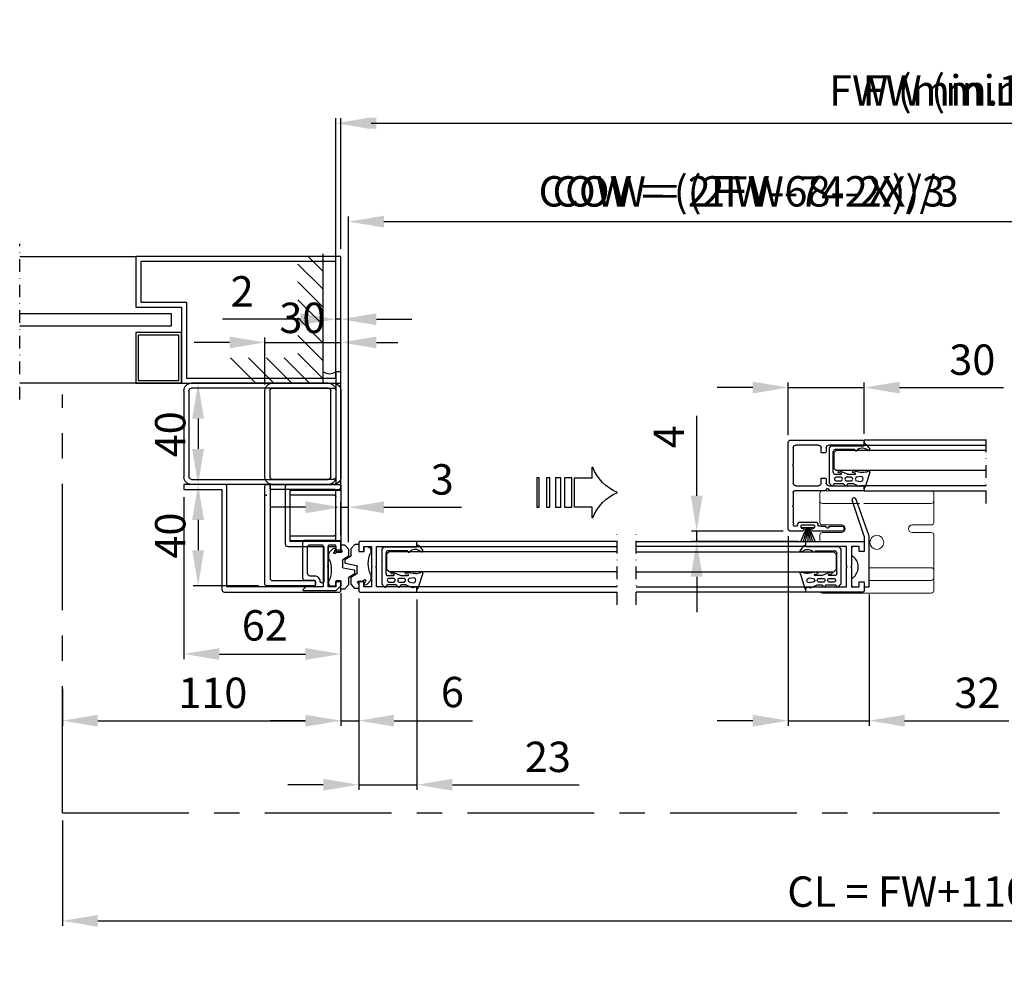
# Model space of a CAD drawing. Extents: x -966 to 5978, y -2422 to 950.
# Drawn here: x 959 to 1348, y -1960 to -1588 of the extents above; entities that cross this region are included whole.
import ezdxf

# ---------------------------------------------------------------- set-up
doc = ezdxf.new("R2010")
doc.units = 0
doc.header["$LTSCALE"] = 20
doc.header["$MEASUREMENT"] = 0
doc.linetypes.add('CENTER', pattern=[2, 1.25, -0.25, 0.25, -0.25])
doc.linetypes.add('DASHDOT2', pattern=[0.5, 0.25, -0.125, 0, -0.125])
doc.layers.get('0').update_dxf_attribs({"linetype": 'CONTINUOUS'})
for name, color, linetype in [('Alt. F (concrete_brick)', 7, 'CONTINUOUS'), ('Alt. U (aluminium_steel)', 7, 'CONTINUOUS'), ('Measurement', 126, 'CONTINUOUS'), ('PSL150 T', 7, 'CONTINUOUS'), ('SL500T', 7, 'CONTINUOUS'), ('Standard floor guide', 1, 'CONTINUOUS'), ('TightSeal', 1, 'CONTINUOUS')]:
    doc.layers.add(name, color=color, linetype=linetype)
doc.styles.add('MEASURE', font='isocp.shx')
doc.styles.get("Standard").update_dxf_attribs({"font": 'iso.shx'})
doc.dimstyles.new('ACDIM', dxfattribs={"dimscale": 0, "dimtxt": 2, "dimasz": 2, "dimexe": 2, "dimexo": 2, "dimgap": 1, "dimtad": 1, "dimdec": 0, "dimdsep": 46, "dimtxsty": 'MEASURE', "dimcen": 6, "dimdle": 6, "dimclrd": 7, "dimclre": 7, "dimclrt": 7, "dimadec": 0, "dimazin": 0, "dimtfac": 1, "dimtdec": 0, "dimtmove": 0, "dimatfit": 3, "dimfxl": 0, "dimtvp": 1, "dimtolj": 1, "dimtzin": 0, "dimarcsym": 0})

# ---------------------------------------------------------------- blocks, each defined once
blk = doc.blocks.new('*D338')
at = {"layer": 'Alt. F (concrete_brick)', "color": 126, "lineweight": -2}
for p, q in [((1089.04, -1791.39), (1089.04, -1665.86)), ((1103.04, -1667.86), (1394.34, -1667.86)), ((1408.34, -1712.13), (1408.34, -1665.86))]:
    blk.add_line(p, q, dxfattribs=at)
at = {"layer": 'Alt. F (concrete_brick)', "color": 126, "lineweight": 18}
for points in [[(1103.04, -1665.53), (1103.04, -1670.2), (1089.04, -1667.86)], [(1394.34, -1665.53), (1394.34, -1670.2), (1408.34, -1667.86)]]:
    blk.add_solid(points, dxfattribs=at)
at = {"layer": 'Alt. F (concrete_brick)', "color": 126, "insert": (1249.77, -1655.92), "char_height": 12, "attachment_point": 5}
blk.add_mtext('\\A1;COW = (2FW-74-2X)/3', dxfattribs=at)
blk = doc.blocks.new('*D339')
at = {"layer": 'Alt. U (aluminium_steel)', "color": 126, "lineweight": -2}
for p, q in [((1089.04, -1791.39), (1089.04, -1665.86)), ((1103.04, -1667.86), (1394.34, -1667.86)), ((1408.34, -1679.13), (1408.34, -1665.86))]:
    blk.add_line(p, q, dxfattribs=at)
at = {"layer": 'Alt. U (aluminium_steel)', "color": 126, "lineweight": 18}
for points in [[(1103.04, -1665.53), (1103.04, -1670.2), (1089.04, -1667.86)], [(1394.34, -1665.53), (1394.34, -1670.2), (1408.34, -1667.86)]]:
    blk.add_solid(points, dxfattribs=at)
at = {"layer": 'Alt. U (aluminium_steel)', "color": 126, "insert": (1244.29, -1655.89), "char_height": 12, "attachment_point": 5}
blk.add_mtext('\\A1;COW = (2FW-68-2X)/3', dxfattribs=at)
blk = doc.blocks.new('*D340')
at = {"layer": 'Measurement', "lineweight": -2}
for p, q in [((976.04, -1904.34), (976.04, -1946)), ((1649.44, -1904.34), (1649.44, -1946)), ((990.04, -1944), (1635.44, -1944))]:
    blk.add_line(p, q, dxfattribs=at)
at = {"layer": 'Measurement', "lineweight": 18}
for points in [[(990.04, -1941.67), (990.04, -1946.34), (976.04, -1944)], [(1635.44, -1941.67), (1635.44, -1946.34), (1649.44, -1944)]]:
    blk.add_solid(points, dxfattribs=at)
at = {"layer": 'Measurement', "insert": (1310.05, -1932.45), "char_height": 12, "attachment_point": 5}
blk.add_mtext('\\A1;CL = FW+110', dxfattribs=at)
blk = doc.blocks.new('*D341')
at = {"layer": 'Alt. F (concrete_brick)', "color": 126, "lineweight": -2}
for p, q in [((1084.04, -1721.13), (1084.04, -1626.99)), ((1098.04, -1628.99), (1635.44, -1628.99)), ((1649.44, -1709.23), (1649.44, -1626.99))]:
    blk.add_line(p, q, dxfattribs=at)
at = {"layer": 'Alt. F (concrete_brick)', "color": 126, "lineweight": 18}
for points in [[(1098.04, -1626.66), (1098.04, -1631.33), (1084.04, -1628.99)], [(1635.44, -1626.66), (1635.44, -1631.33), (1649.44, -1628.99)]]:
    blk.add_solid(points, dxfattribs=at)
at = {"layer": 'Alt. F (concrete_brick)', "color": 126, "insert": (1373.97, -1616.02), "char_height": 12, "attachment_point": 5}
blk.add_mtext('\\A1;FW (min.1600, max.4800)', dxfattribs=at)
blk = doc.blocks.new('*D342')
at = {"layer": 'Alt. U (aluminium_steel)', "color": 126, "lineweight": -2}
for p, q in [((1086.04, -1678.63), (1086.04, -1626.99)), ((1100.04, -1628.99), (1635.44, -1628.99)), ((1649.44, -1706.13), (1649.44, -1626.99))]:
    blk.add_line(p, q, dxfattribs=at)
at = {"layer": 'Alt. U (aluminium_steel)', "color": 126, "lineweight": 18}
for points in [[(1100.04, -1626.66), (1100.04, -1631.33), (1086.04, -1628.99)], [(1635.44, -1626.66), (1635.44, -1631.33), (1649.44, -1628.99)]]:
    blk.add_solid(points, dxfattribs=at)
at = {"layer": 'Alt. U (aluminium_steel)', "color": 126, "insert": (1387.17, -1616.02), "char_height": 12, "attachment_point": 5}
blk.add_mtext('\\A1;FW (min.1600, max.4800)', dxfattribs=at)
blk = doc.blocks.new('*D349')
at = {"layer": 'Measurement', "lineweight": -2}
for p, q in [((1262.64, -1792.13), (1262.64, -1866.94)), ((1294.64, -1815.13), (1294.64, -1866.94)), ((1248.64, -1864.94), (1234.64, -1864.94)), ((1262.64, -1864.94), (1294.64, -1864.94)), ((1308.64, -1864.94), (1349.82, -1864.94))]:
    blk.add_line(p, q, dxfattribs=at)
at = {"layer": 'Measurement', "lineweight": 18}
for points in [[(1248.64, -1862.61), (1248.64, -1867.28), (1262.64, -1864.94)], [(1308.64, -1862.61), (1308.64, -1867.28), (1294.64, -1864.94)]]:
    blk.add_solid(points, dxfattribs=at)
at = {"layer": 'Measurement', "insert": (1337.36, -1853.94), "char_height": 12, "attachment_point": 5}
blk.add_mtext('\\A1;32', dxfattribs=at)
blk = doc.blocks.new('*D305')
at = {"layer": 'Measurement', "lineweight": -2}
for p, q in [((1226.52, -1776.13), (1226.52, -1744.51)), ((1260.64, -1790.13), (1224.52, -1790.13)), ((1226.52, -1794.13), (1226.52, -1790.13)), ((1266.64, -1794.13), (1224.52, -1794.13)), ((1226.52, -1808.13), (1226.52, -1822.13))]:
    blk.add_line(p, q, dxfattribs=at)
at = {"layer": 'Measurement', "lineweight": 18}
for points in [[(1224.18, -1776.13), (1228.85, -1776.13), (1226.52, -1790.13)], [(1224.18, -1808.13), (1228.85, -1808.13), (1226.52, -1794.13)]]:
    blk.add_solid(points, dxfattribs=at)
at = {"layer": 'Measurement', "insert": (1215.52, -1752.84), "char_height": 12, "attachment_point": 5, "rotation": 90}
blk.add_mtext('\\A1;4', dxfattribs=at)
blk = doc.blocks.new('700693')
for p, q in [((-2, -1.5), (-2, -21.5)), ((0, -1.5), (-2, -1.5)), ((0, -3.5), (0, -1.5)), ((2, -3.5), (0, -3.5)), ((4.5, -1.5), (2, -1.5)), ((2, -1.5), (2, -3.5)), ((5, -2), (4.5, -1.5)), ((5, -4.91), (5, -2)), ((0, -15.5), (2, -15.5)), ((0.01, -21.56), (0, -15.5)), ((2, -15.5), (2, -17.5)), ((5, -14.09), (4.31, -13.52)), ((5, -17), (5, -14.09)), ((2, -17.5), (4.5, -17.5)), ((4.5, -17.5), (5, -17)), ((-2, -21.5), (3.21, -36.05)), ((0.01, -21.56), (4.76, -35.83))]:
    blk.add_line(p, q)
for centre, radius, start, end in [((7.69, -9.38), 5.35, 133.5676, 230.857), ((5.75, -7.34), 2.54, 107.1548, 133.5676), ((3.99, -35.93), 0.784, 189.4741, 7.3573)]:
    blk.add_arc(centre, radius, start, end)
blk = doc.blocks.new('1006284_closed_door_trimmed')
at = {"color": 0, "linetype": 'Continuous', "lineweight": 15}
for p, q in [((-1, 37.08), (-1, 39.4)), ((0, 40.4), (43, 40.4)), ((44, 39.4), (44, 37.08)), ((-1, 36.38), (-1, 37.08)), ((-1, 30.4), (-1, 36.38)), ((0, 35.37), (26.67, 35.37)), ((28.32, 35.37), (43, 35.37)), ((44, 37.08), (44, 36.38)), ((44, 36.38), (44, 30.4)), ((-1, 27.9), (-1, 30.4)), ((44, 30.4), (44, 27.9)), ((7.5, 26.9), (0, 26.9)), ((0, 23.9), (7.5, 23.9)), ((43, 26.9), (35.5, 26.9)), ((35.5, 23.9), (43, 23.9)), ((-1, 13), (-1, 22.9)), ((44, 22.9), (44, 20.4)), ((-1, 9), (-1, 13)), ((-1, 8.53), (-1, 9)), ((-1, 6), (-1, 8.53)), ((0, 10), (24.5, 10)), ((-1, 2), (-1, 6)), ((0, 5), (3, 5)), ((24.5, 5), (3, 5)), ((-1, 1), (-1, 2)), ((0, 0), (43, 0))]:
    blk.add_line(p, q, dxfattribs=at)
blk.add_circle((21.5, 20), 2.75, dxfattribs=at)
for centre, radius, start, end in [((0, 39.4), 1, 90, 180), ((43, 39.4), 1, 0, 90), ((0, 36.38), 1, 179.975, 269.9542), ((43, 36.38), 1, 270.0391, 0.0317), ((0, 27.9), 1, 180, 270), ((43, 27.9), 1, 270, 0), ((0, 22.9), 1, 90, 180), ((7.5, 25.4), 1.5, 270, 90), ((35.5, 25.4), 1.5, 90, 270), ((43, 22.9), 1, 0, 90), ((0, 9), 1, 89.9996, 179.999), ((0, 6), 1, 180, 270), ((0, 1), 1, 180, 270), ((43, 1), 1, 270, 323.0562)]:
    blk.add_arc(centre, radius, start, end, dxfattribs=at)
blk = doc.blocks.new('700752_')
at = {"color": 0, "linetype": 'Continuous'}
for p, q in [((0, 28.5), (0, 0)), ((35, 29.5), (1, 29.5)), ((3, 27.5), (9.58, 27.5)), ((10.42, 27.5), (17, 27.5)), ((20.5, 27.5), (25.78, 27.5)), ((26.62, 27.5), (32.58, 27.5)), ((33.42, 27.5), (33.5, 27.5)), ((36, 24.24), (36, 28.5)), ((2, 17.5), (2, 26.5)), ((18, 26.5), (18, 17.5)), ((20, 14.8), (20, 27)), ((32.4, 24.75), (32.4, 18.75)), ((33.5, 25.75), (33.4, 25.75)), ((33.6, 19.3), (33.6, 24.2)), ((33.9, 24.5), (34.5, 24.5)), ((34.8, 24.2), (34.8, 23.55)), ((34.8, 19.95), (34.8, 19.3)), ((4.7, 16.5), (3, 16.5)), ((5, 14.8), (5, 16.2)), ((15, 16.2), (15, 14.8)), ((17, 16.5), (15.3, 16.5)), ((33.4, 17.75), (33.5, 17.75)), ((34.5, 19), (33.9, 19)), ((34, 16.43), (34, 14.8)), ((36, 8), (36, 19.26)), ((2, 0), (2, 13.5)), ((3, 14.5), (4.7, 14.5)), ((15.3, 14.5), (17, 14.5)), ((18, 13.5), (18, 0)), ((19.3, 13.7), (19.3, 14.2)), ((19.6, 14.5), (19.7, 14.5)), ((19.7, 13.4), (19.6, 13.4)), ((20, 0), (20, 13.1)), ((34, 13.1), (34, 8)), ((34.3, 14.5), (34.4, 14.5)), ((34.4, 13.4), (34.3, 13.4)), ((34.7, 14.2), (34.7, 13.7)), ((34.5, 7.5), (35.5, 7.5)), ((0.5, -0.5), (1.5, -0.5)), ((18.5, -0.5), (19.5, -0.5))]:
    blk.add_line(p, q, dxfattribs=at)
for centre, radius, start, end in [((1, 28.5), 1, 90, 180), ((3, 26.5), 1, 90, 180), ((9.58, 27.8), 0.3, 270, 315), ((10, 27.38), 0.3, 45, 135), ((10.42, 27.8), 0.3, 225, 270), ((17, 26.5), 1, 0, 90), ((20.5, 27), 0.5, 90, 180), ((25.78, 27.8), 0.3, 270, 315), ((26.2, 27.38), 0.3, 45, 135), ((26.62, 27.8), 0.3, 225, 270), ((32.58, 27.2), 0.3, 45, 90), ((33, 27.62), 0.3, 225, 315), ((33.42, 27.2), 0.3, 90, 135), ((33.5, 27), 0.5, 18.6059, 90), ((35, 28.5), 1, 0, 90), ((33.4, 24.75), 1, 90, 180), ((33.5, 26.25), 0.5, 270, 353.4135), ((33.9, 24.2), 0.3, 90, 180), ((34.12, 26.65), 0.3, 136.4118, 224.8389), ((33.69, 27.06), 0.3, 316.4118, 18.6059), ((33.7, 26.23), 0.3, 353.4135, 44.8389), ((34.5, 24.2), 0.3, 0, 90), ((35.1, 23.55), 0.3, 180, 278.2132), ((35, 24.24), 1, 278.2132, 0), ((35.1, 19.95), 0.3, 81.7868, 180), ((35, 19.26), 1, 0, 81.7868), ((3, 17.5), 1, 180, 270), ((4.7, 16.2), 0.3, 0, 90), ((15.3, 16.2), 0.3, 90, 180), ((17, 17.5), 1, 270, 0), ((33.4, 18.75), 1, 180, 270), ((33.5, 17.25), 0.5, 6.5874, 90), ((33.9, 19.3), 0.3, 180, 270), ((34.12, 16.85), 0.3, 135.1783, 225.0006), ((33.7, 17.27), 0.3, 315.1783, 6.5874), ((33.7, 16.43), 0.3, 0, 45), ((34.5, 19.3), 0.3, 270, 0), ((3, 13.5), 1, 90, 180), ((4.7, 14.8), 0.3, 270, 0), ((15.3, 14.8), 0.3, 180, 270), ((17, 13.5), 1, 0, 90), ((19.6, 14.2), 0.3, 90, 180), ((19.6, 13.7), 0.3, 180, 270), ((19.7, 14.8), 0.3, 270, 0), ((19.7, 13.1), 0.3, 0, 90), ((34.3, 14.8), 0.3, 180, 270), ((34.3, 13.1), 0.3, 90, 180), ((34.4, 14.2), 0.3, 0, 90), ((34.4, 13.7), 0.3, 270, 0), ((34.5, 8), 0.5, 180, 270), ((35.5, 8), 0.5, 270, 0), ((0.5, 0), 0.5, 180, 270), ((1.5, 0), 0.5, 270, 0), ((18.5, 0), 0.5, 180, 270), ((19.5, 0), 0.5, 270, 0)]:
    blk.add_arc(centre, radius, start, end, dxfattribs=at)
blk = doc.blocks.new('700751')
blk.add_lwpolyline([(-18, 18), (-10.3, 18), (-10, 17.7), (-9.7, 18), (-2, 18), (-2, 21), (-4, 21), (-4, 23), (-0.5, 23, -0.414214), (0, 22.5), (0, 0), (-2, 0), (-2, 16), (-9.7, 16), (-10, 16.3), (-10.3, 16), (-18, 16), (-18, 0), (-20, 0), (-20, 22.5, -0.414214), (-19.5, 23), (-16, 23), (-16, 21), (-18, 21)], format="xyb", close=True)
blk = doc.blocks.new('gUMMILIST')
for p, q in [((-15.76, 12.85), (-14.73, 13.8)), ((-15, 8.15), (-15, 11.69)), ((-0.8, 13.8), (-14.73, 13.8)), ((-10.5, 12.2), (-2.3, 12.2)), ((0, 13.18), (-0.8, 13.8)), ((0, 13.18), (0, 0)), ((-15.76, 7.43), (-15, 8.15)), ((-13.9, 10.95), (-13.9, 9.35)), ((-12.4, 9.35), (-12.4, 10.95)), ((-11.3, 11.4), (-11.3, 9.26)), ((-9.97, 9.72), (-11.16, 6.64)), ((-10.79, 9.05), (-10.59, 10.23)), ((-1.5, 3.63), (-1.5, 11.4)), ((-16.1, 1.8), (-15.03, 4.19)), ((-15, 4.36), (-15, 6.25)), ((-13.9, 6.85), (-13.9, 5.25)), ((-12.4, 5.25), (-12.4, 6.85)), ((-11.3, 6.18), (-11.3, 3.66)), ((-10.79, 3.45), (-10.59, 4.63)), ((-9.97, 4.12), (-10.4, 1.49)), ((-16.3, 0.02), (-15.8, 0.02)), ((-16.1, 1.5), (-16.1, 1.8)), ((-15.8, 1.5), (-16.1, 1.5)), ((-15.8, 0.02), (-15.8, 1.5)), ((-13.91, 2.77), (-14.11, 1.42)), ((-12.2, 1.5), (-12.39, 2.83)), ((-10.4, 1.49), (-10.4, 0.61)), ((-1.7, 3.63), (-1.5, 3.63)), ((0, 0), (0.22, 0)), ((-10.4, -2.3), (-16.35, -0.37)), ((-1.75, -1.59), (-1.54, -1.03)), ((0.4, -0.92), (-1.35, -2.27))]:
    blk.add_line(p, q)
for centre, radius, start, end in [((-15.46, 12.52), 0.445, 132.2264, 265.3178), ((-15.4, 11.69), 0.4, 0, 103.8556), ((-13.15, 10.95), 0.75, 0, 180), ((-10.5, 11.4), 0.8, 90, 180), ((-2.3, 11.4), 0.8, 0, 90), ((-13.15, 9.35), 0.75, 180, 0), ((-11, 9.26), 0.3, 180, 315.5), ((-10.3, 9.95), 0.4, 325, 135.5), ((-15.44, 7.1), 0.461, 133.6342, 263.2459), ((-15.4, 6.25), 0.4, 0, 103.8556), ((-15.4, 4.36), 0.4, 336, 0), ((-13.15, 6.85), 0.75, 0, 180), ((-13.15, 5.25), 0.75, 180, 0), ((-10.5, 6.18), 0.8, 145, 180), ((-10.3, 4.35), 0.4, 325, 135.5), ((-16.3, -0.18), 0.2, 90, 255.5), ((-13.15, 1.36), 0.96, 176.5951, 8.35), ((-13.15, 2.74), 0.76, 6.4837, 177.5137), ((-11, 3.66), 0.3, 180, 315.5), ((-4.13, 0.35), 6.28, 177.647, 197.78), ((-1.7, 3.23), 0.4, 90, 216.9266), ((-3.83, 0.74), 2.89, 322.3798, 51.163), ((0.22, -0.48), 0.48, 292.5, 90), ((-10.3, -1.91), 0.4, 255.5, 60.9), ((-1.5, -1.9), 0.4, 128.2544, 292.5)]:
    blk.add_arc(centre, radius, start, end)
blk = doc.blocks.new('TightSeal brush')
at = {"layer": 'TightSeal'}
for p, q in [((2.26, 0.02), (-0.17, -5.64)), ((5.5, 0), (0, 0)), ((2.49, 0.02), (0.86, -5.64)), ((2.75, 0), (1.76, -5.64)), ((2.75, 0), (2.75, -5.64)), ((2.75, 0), (3.74, -5.64)), ((3.01, -0.02), (4.63, -5.64)), ((3.28, -0.04), (5.69, -5.64))]:
    blk.add_line(p, q, dxfattribs=at)
blk = doc.blocks.new('*D306')
at = {"layer": 'Measurement', "lineweight": -2}
for p, q in [((1248.64, -1733.38), (1234.64, -1733.38)), ((1262.64, -1752.13), (1262.64, -1731.38)), ((1262.64, -1733.38), (1292.64, -1733.38)), ((1292.64, -1751.63), (1292.64, -1731.38)), ((1306.64, -1733.38), (1347.69, -1733.38))]:
    blk.add_line(p, q, dxfattribs=at)
at = {"layer": 'Measurement', "lineweight": 18}
for points in [[(1248.64, -1731.05), (1248.64, -1735.72), (1262.64, -1733.38)], [(1306.64, -1731.05), (1306.64, -1735.72), (1292.64, -1733.38)]]:
    blk.add_solid(points, dxfattribs=at)
at = {"layer": 'Measurement', "insert": (1335.36, -1722.38), "char_height": 12, "attachment_point": 5}
blk.add_mtext('\\A1;30', dxfattribs=at)
blk = doc.blocks.new('*D307')
at = {"layer": 'Alt. F (concrete_brick)', "color": 126, "lineweight": -2}
for p, q in [((1070.04, -1706.4), (1039.24, -1706.4)), ((1084.04, -1724.13), (1084.04, -1704.4)), ((1086.04, -1706.4), (1084.04, -1706.4)), ((1086.04, -1724.13), (1086.04, -1704.4)), ((1100.04, -1706.4), (1114.04, -1706.4))]:
    blk.add_line(p, q, dxfattribs=at)
at = {"layer": 'Alt. F (concrete_brick)', "color": 126, "lineweight": 18}
for points in [[(1070.04, -1704.06), (1070.04, -1708.73), (1084.04, -1706.4)], [(1100.04, -1704.06), (1100.04, -1708.73), (1086.04, -1706.4)]]:
    blk.add_solid(points, dxfattribs=at)
at = {"layer": 'Alt. F (concrete_brick)', "color": 126, "insert": (1047.04, -1695.4), "char_height": 12, "attachment_point": 5}
blk.add_mtext('\\A1;2', dxfattribs=at)
blk = doc.blocks.new('sidelight')
at = {"layer": 'Alt. U (aluminium_steel)', "color": 6, "linetype": 'DASHDOT2'}
blk.add_line((-126.86, -6.52), (-126.86, 55), dxfattribs=at)
at = {"layer": 'Alt. U (aluminium_steel)', "color": 6}
for p, q in [((-126.86, 50), (-81.02, 50)), ((-81.02, 50), (-81.02, 30)), ((0, 50), (-81.02, 50)), ((-79.02, 48), (-79.02, 32)), ((-2, 48), (-79.02, 48)), ((-2, 2), (-2, 48)), ((0, 0), (0, 50)), ((-79.02, 32), (-60.93, 32)), ((-60.93, 32), (-60.93, 2)), ((-126.86, 27.5), (-67.02, 27.5)), ((-81.02, 30), (-62.93, 30)), ((-67.02, 27.5), (-67.02, 22.5)), ((-62.93, 30), (-62.93, 0)), ((-67.02, 22.5), (-126.86, 22.5)), ((-63.02, 20), (-81.02, 20)), ((-81.02, 20), (-81.02, 0)), ((-63.02, 0), (-63.02, 20)), ((-64.02, 19), (-80.02, 19)), ((-80.02, 19), (-80.02, 1)), ((-64.02, 1), (-64.02, 19)), ((-63.02, 0), (-126.86, 0)), ((-81.02, 0), (-63.02, 0)), ((-80.02, 1), (-64.02, 1)), ((-62.93, 0), (0, 0)), ((-60.93, 2), (-2, 2))]:
    blk.add_line(p, q, dxfattribs=at)
blk = doc.blocks.new('*D309')
at = {"layer": 'Measurement', "lineweight": -2}
for p, q in [((1093.05, -1816.63), (1093.05, -1892.23)), ((1116.05, -1817.13), (1116.05, -1892.23)), ((1079.05, -1890.23), (1065.05, -1890.23)), ((1093.05, -1890.23), (1116.05, -1890.23)), ((1130.05, -1890.23), (1180.1, -1890.23))]:
    blk.add_line(p, q, dxfattribs=at)
at = {"layer": 'Measurement', "lineweight": 18}
for points in [[(1079.05, -1887.9), (1079.05, -1892.57), (1093.05, -1890.23)], [(1130.05, -1887.9), (1130.05, -1892.57), (1116.05, -1890.23)]]:
    blk.add_solid(points, dxfattribs=at)
at = {"layer": 'Measurement', "insert": (1167.76, -1879.23), "char_height": 12, "attachment_point": 5}
blk.add_mtext('\\A1;23', dxfattribs=at)
blk = doc.blocks.new('701693')
for p, q in [((0, 40), (54, 40)), ((-3, 37.01), (-3, 2.99)), ((-1, 3), (-1, 37)), ((0, 38), (54, 38)), ((55, 37), (55, 3)), ((57, 37), (57, 3)), ((54, 2), (0, 2)), ((0, 0), (54, 0))]:
    blk.add_line(p, q)
for centre, radius, start, end in [((0, 37), 3, 90, 180), ((54, 37), 3, 0, 90), ((0, 37), 1, 90, 180), ((54, 37), 1, 0, 90), ((0, 3), 3, 180, 270), ((0, 3), 1, 180, 270), ((54, 3), 3, 270, 0), ((54, 3), 1, 270, 0)]:
    blk.add_arc(centre, radius, start, end)
blk = doc.blocks.new('1001843')
at = {"color": 6}
for p, q in [((24, 40), (0, 40)), ((-3, 37), (-3, 3)), ((-1, 37), (-1, 3)), ((24, 38), (0, 38)), ((25, 3), (25, 37)), ((27, 3), (27, 37)), ((0, 2), (24, 2)), ((0, 0), (24, 0))]:
    blk.add_line(p, q, dxfattribs=at)
for centre, radius, start, end in [((0, 37), 3, 90, 180), ((24, 37), 3, 0, 90), ((0, 37), 1, 90, 180), ((24, 37), 1, 0, 90), ((0, 3), 3, 180, 270), ((0, 3), 1, 180, 270), ((24, 3), 1, 270, 0), ((24, 3), 3, 270, 0)]:
    blk.add_arc(centre, radius, start, end, dxfattribs=at)
blk = doc.blocks.new('*D310')
at = {"layer": 'Alt. F (concrete_brick)', "color": 126, "lineweight": -2}
for p, q in [((1024.04, -1776.63), (1024.04, -1840.61)), ((1086.04, -1816.63), (1086.04, -1840.61)), ((1038.04, -1838.61), (1072.04, -1838.61))]:
    blk.add_line(p, q, dxfattribs=at)
at = {"layer": 'Alt. F (concrete_brick)', "color": 126, "lineweight": 18}
for points in [[(1038.04, -1836.28), (1038.04, -1840.95), (1024.04, -1838.61)], [(1072.04, -1836.28), (1072.04, -1840.95), (1086.04, -1838.61)]]:
    blk.add_solid(points, dxfattribs=at)
at = {"layer": 'Alt. F (concrete_brick)', "color": 126, "insert": (1055.97, -1827.31), "char_height": 12, "attachment_point": 5}
blk.add_mtext('\\A1;62', dxfattribs=at)
blk = doc.blocks.new('*D311')
at = {"layer": 'Measurement', "lineweight": -2}
for p, q in [((1086.04, -1814.63), (1086.04, -1866.94)), ((976.04, -1852.42), (976.04, -1866.94)), ((990.04, -1864.94), (1072.04, -1864.94))]:
    blk.add_line(p, q, dxfattribs=at)
at = {"layer": 'Measurement', "lineweight": 18}
for points in [[(990.04, -1862.61), (990.04, -1867.28), (976.04, -1864.94)], [(1072.04, -1862.61), (1072.04, -1867.28), (1086.04, -1864.94)]]:
    blk.add_solid(points, dxfattribs=at)
at = {"layer": 'Measurement', "insert": (1035.44, -1853.94), "char_height": 12, "attachment_point": 5}
blk.add_mtext('\\A1;110', dxfattribs=at)
blk = doc.blocks.new('*D312')
at = {"layer": 'Measurement', "lineweight": -2}
for p, q in [((1086.04, -1816.63), (1086.04, -1866.94)), ((1093.05, -1816.63), (1093.05, -1866.94)), ((1072.04, -1864.94), (1058.04, -1864.94)), ((1086.04, -1864.94), (1093.05, -1864.94)), ((1107.05, -1864.94), (1137.99, -1864.94))]:
    blk.add_line(p, q, dxfattribs=at)
at = {"layer": 'Measurement', "lineweight": 18}
for points in [[(1072.04, -1862.61), (1072.04, -1867.28), (1086.04, -1864.94)], [(1107.05, -1862.61), (1107.05, -1867.28), (1093.05, -1864.94)]]:
    blk.add_solid(points, dxfattribs=at)
at = {"layer": 'Measurement', "insert": (1130.05, -1853.64), "char_height": 12, "attachment_point": 5}
blk.add_mtext('\\A1;6', dxfattribs=at)
blk = doc.blocks.new('*D313')
at = {"layer": 'Measurement', "lineweight": -2}
for p, q in [((1072.04, -1780.66), (1058.04, -1780.66)), ((1086.04, -1791.63), (1086.04, -1778.66)), ((1086.04, -1780.66), (1089.04, -1780.66)), ((1089.04, -1794.39), (1089.04, -1778.66)), ((1103.04, -1780.66), (1133.71, -1780.66))]:
    blk.add_line(p, q, dxfattribs=at)
at = {"layer": 'Measurement', "lineweight": 18}
for points in [[(1072.04, -1778.33), (1072.04, -1782.99), (1086.04, -1780.66)], [(1103.04, -1778.33), (1103.04, -1782.99), (1089.04, -1780.66)]]:
    blk.add_solid(points, dxfattribs=at)
at = {"layer": 'Measurement', "insert": (1126.04, -1769.66), "char_height": 12, "attachment_point": 5}
blk.add_mtext('\\A1;3', dxfattribs=at)
blk = doc.blocks.new('700049')
at = {"color": 7, "linetype": 'Continuous'}
for p, q in [((-0.5, 19.5), (-0.5, 0.5)), ((19, 20), (0, 20)), ((19.5, 18.5), (19.5, 19.5)), ((1.5, 2.5), (1.5, 17.5)), ((2, 18), (19, 18)), ((0, 0), (19, 0)), ((19, 2), (2, 2)), ((19.5, 0.5), (19.5, 1.5))]:
    blk.add_line(p, q, dxfattribs=at)
for centre, start, end in [((0, 19.5), 90, 180), ((19, 19.5), 0, 90), ((2, 17.5), 90, 180), ((19, 18.5), 270, 0), ((0, 0.5), 180, 270), ((2, 2.5), 180, 270), ((19, 1.5), 0, 90), ((19, 0.5), 270, 0)]:
    blk.add_arc(centre, 0.5, start, end, dxfattribs=at)
blk = doc.blocks.new('PIL01')
for p, q in [((11.02, 7.93), (10.88, 7.93)), ((10.88, 7.93), (10.88, 5.82)), ((10.88, 5.82), (7.39, 5.82)), ((7.39, 5.82), (7.39, 0)), ((7.39, 0), (10.88, 0)), ((10.88, 0), (10.88, -2.1)), ((10.88, -2.1), (11.02, -2.1))]:
    blk.add_line(p, q)
for points in [[(0.46, 5.83), (0.46, 0), (0, 0), (0, 5.83)], [(2.52, 5.83), (2.52, 0), (1.88, 0), (1.88, 5.83)], [(4.7, 5.83), (4.7, 0), (3.69, 0), (3.69, 5.83)], [(6.92, 5.83), (6.92, 0), (5.45, 0), (5.45, 5.83)]]:
    blk.add_lwpolyline(points, close=True)
for centre, start, end in [((19.26, 11.06), 200.8642, 247.5696), ((19.26, -5.23), 112.4304, 159.1358)]:
    blk.add_arc(centre, 8.81, start, end)
blk = doc.blocks.new('701751')
for p, q in [((-4.8, 0.4), (-4.8, -0.18)), ((-2.5, 2), (-3.2, 2)), ((-2.2, 0), (-2.2, 1.7)), ((0, 0), (-2.2, 0)), ((0, 2.75), (0, 0)), ((1.27, 2.85), (0.1, 2.85)), ((2.92, 1.14), (1.49, 2.75)), ((3, -1.48), (3, 0.94)), ((5.26, -3.06), (3.14, -1.74)), ((5.4, -4.41), (5.4, -3.32)), ((0.6, -8.48), (0.6, -5.89)), ((0.84, -5.6), (5.16, -4.7)), ((-4.8, -9.34), (-4.8, -10.78)), ((-2.26, -12.57), (-2.78, -11.55)), ((-2.43, -11.23), (-1.56, -11.8)), ((2.86, -10.06), (0.74, -8.74)), ((3, -12.74), (3, -10.32)), ((-4.36, -11.84), (-3.05, -13.15)), ((-1.56, -11.8), (0.2, -11.8)), ((0.43, -12.15), (0, -13.15)), ((0, -13.15), (0, -14.55)), ((0.1, -14.65), (1.27, -14.65)), ((1.49, -14.55), (2.92, -12.94))]:
    blk.add_line(p, q)
for centre, radius, start, end in [((-3.2, 0.4), 1.6, 90, 180), ((-2.5, 1.7), 0.3, 0, 90), ((0.1, 2.75), 0.1, 90, 180), ((1.27, 2.55), 0.3, 41.6335, 90), ((2.7, 0.94), 0.3, 0, 41.6335), ((-3.8, -0.18), 1, 180, 204.62), ((-13.8, -4.76), 10, 335.38, 24.62), ((3.3, -1.48), 0.3, 180, 237.9946), ((5.1, -3.32), 0.3, 0, 57.9946), ((0.9, -5.89), 0.3, 101.7683, 180), ((5.1, -4.41), 0.3, 281.7683, 0), ((-3.8, -9.34), 1, 155.38, 180), ((-3.3, -10.78), 1.5, 180, 224.8836), ((-2.56, -11.44), 0.247, 56.5606, 207.3038), ((0.9, -8.48), 0.3, 180, 237.9946), ((2.7, -10.32), 0.3, 0, 57.9946), ((-2.7, -12.8), 0.5, 224.8836, 27.3038), ((0.1, -14.55), 0.1, 180, 270), ((0.2, -12.05), 0.25, 336.7463, 90), ((1.27, -14.35), 0.3, 270, 318.3665), ((2.7, -12.74), 0.3, 318.3665, 0)]:
    blk.add_arc(centre, radius, start, end)
blk = doc.blocks.new('*D314')
at = {"layer": 'Alt. U (aluminium_steel)', "color": 126, "lineweight": -2}
for p, q in [((1053.54, -1771.63), (1027.63, -1771.63)), ((1029.63, -1785.63), (1029.63, -1797.63)), ((1053.54, -1811.63), (1027.63, -1811.63))]:
    blk.add_line(p, q, dxfattribs=at)
at = {"layer": 'Alt. U (aluminium_steel)', "color": 126, "lineweight": 18}
for points in [[(1027.3, -1785.63), (1031.96, -1785.63), (1029.63, -1771.63)], [(1027.3, -1797.63), (1031.96, -1797.63), (1029.63, -1811.63)]]:
    blk.add_solid(points, dxfattribs=at)
at = {"layer": 'Alt. U (aluminium_steel)', "color": 126, "insert": (1018.63, -1791.85), "char_height": 12, "attachment_point": 5, "rotation": 90}
blk.add_mtext('\\A1;40', dxfattribs=at)
blk = doc.blocks.new('*D315')
at = {"layer": 'Alt. U (aluminium_steel)', "color": 126, "lineweight": -2}
for p, q in [((1053.54, -1731.63), (1027.63, -1731.63)), ((1029.63, -1745.63), (1029.63, -1757.63)), ((1053.54, -1771.63), (1027.63, -1771.63))]:
    blk.add_line(p, q, dxfattribs=at)
at = {"layer": 'Alt. U (aluminium_steel)', "color": 126, "lineweight": 18}
for points in [[(1027.3, -1745.63), (1031.96, -1745.63), (1029.63, -1731.63)], [(1027.3, -1757.63), (1031.96, -1757.63), (1029.63, -1771.63)]]:
    blk.add_solid(points, dxfattribs=at)
at = {"layer": 'Alt. U (aluminium_steel)', "color": 126, "insert": (1018.63, -1751.85), "char_height": 12, "attachment_point": 5, "rotation": 90}
blk.add_mtext('\\A1;40', dxfattribs=at)

msp = doc.modelspace()

# ---------------------------------------------------------------- linework, layer by layer
at = {"color": 5, "linetype": 'DASHDOT2'}
for p, q in [((1340.79, -1779.13), (1340.79, -1749.13)), ((1195.1, -1819.13), (1195.1, -1789.13)), ((1202.59, -1819.13), (1202.59, -1789.13))]:
    msp.add_line(p, q, dxfattribs=at)
for p, q in [((1292.64, -1756.13), (1292.64, -1754.13)), ((1340.79, -1754.13), (1292.64, -1754.13)), ((1292.64, -1756.13), (1340.79, -1756.13)), ((1281.64, -1758.2), (1280.64, -1759.2)), ((1280.64, -1759.2), (1280.64, -1765.2)), ((1340.79, -1758.2), (1281.64, -1758.2)), ((1281.64, -1766.2), (1280.64, -1765.2)), ((1340.79, -1766.2), (1281.64, -1766.2)), ((1292.64, -1774.13), (1292.64, -1772.13)), ((1340.79, -1772.13), (1292.64, -1772.13)), ((1292.64, -1774.13), (1340.79, -1774.13)), ((1195.1, -1794.13), (1116.05, -1794.13)), ((1116.05, -1796.13), (1116.05, -1794.13)), ((1116.05, -1796.13), (1195.1, -1796.13)), ((1202.59, -1794.13), (1269.64, -1794.13)), ((1269.64, -1796.13), (1202.59, -1796.13)), ((1269.64, -1796.13), (1269.64, -1794.13)), ((1105.05, -1798.2), (1104.05, -1799.2)), ((1104.05, -1799.2), (1104.05, -1805.2)), ((1195.1, -1798.2), (1105.05, -1798.2)), ((1202.59, -1798.2), (1280.64, -1798.2)), ((1280.64, -1798.2), (1281.64, -1799.2)), ((1281.64, -1799.2), (1281.64, -1805.2)), ((1105.05, -1806.2), (1104.05, -1805.2)), ((1195.1, -1806.2), (1105.05, -1806.2)), ((1202.59, -1806.2), (1280.64, -1806.2)), ((1280.64, -1806.2), (1281.64, -1805.2)), ((1195.1, -1812.13), (1116.05, -1812.13)), ((1116.05, -1814.13), (1116.05, -1812.13)), ((1116.05, -1814.13), (1195.1, -1814.13)), ((1202.59, -1812.13), (1269.64, -1812.13)), ((1269.64, -1814.13), (1202.59, -1814.13)), ((1269.64, -1814.13), (1269.64, -1812.13))]:
    msp.add_line(p, q)
at = {"linetype": 'ByBlock'}
msp.add_point((1056.48, -1775.85), dxfattribs=at)
msp.add_point((1056.48, -1775.85), dxfattribs=at)
at = {"layer": 'Alt. F (concrete_brick)'}
for p, q in [((1073.29, -1681.76), (1079.04, -1687.52)), ((1079.04, -1731.63), (1079.04, -1680.63)), ((1069.04, -1684.59), (1079.04, -1694.59)), ((1069.04, -1691.66), (1079.04, -1701.66)), ((1069.04, -1698.73), (1079.04, -1708.73)), ((1069.04, -1705.8), (1079.04, -1715.8)), ((1069.04, -1712.87), (1079.04, -1722.87)), ((1042.45, -1721.63), (1052.45, -1731.63)), ((1049.52, -1721.63), (1059.52, -1731.63)), ((1056.59, -1721.63), (1066.59, -1731.63)), ((1063.66, -1721.63), (1073.66, -1731.63)), ((1069.04, -1719.94), (1079.04, -1729.94)), ((1079.04, -1731.63), (1038.48, -1731.63))]:
    msp.add_line(p, q, dxfattribs=at)
msp.add_lwpolyline([(1041.04, -1812.13), (1041.04, -1772.63, 0.414214), (1040.04, -1771.63), (1024.04, -1771.63), (1024.04, -1773.63), (1039.04, -1773.63), (1039.04, -1813.13, 0.414214), (1040.04, -1814.13), (1085.54, -1814.13, 0.414214), (1086.04, -1813.63), (1086.04, -1810.13), (1084.04, -1810.13), (1084.04, -1812.13), (1081.04, -1812.13), (1081.04, -1804.43), (1080.74, -1804.13), (1081.04, -1803.83), (1081.04, -1796.13), (1084.04, -1796.13), (1084.04, -1798.13), (1086.04, -1798.13), (1086.04, -1794.63, 0.414214), (1085.54, -1794.13), (1066.04, -1794.13), (1066.04, -1773.63), (1085.04, -1773.63, 0.414214), (1086.04, -1772.63), (1086.04, -1727.13), (1084.04, -1727.13), (1084.04, -1770.63), (1084.04, -1771.63), (1065.04, -1771.63, 0.414214), (1064.04, -1772.63), (1064.04, -1795.13, 0.414214), (1065.04, -1796.13), (1079.04, -1796.13), (1079.04, -1803.83), (1079.34, -1804.13), (1079.04, -1804.43), (1079.04, -1812.13)], format="xyb", close=True, dxfattribs=at)
msp.add_arc((1081.54, -1723.55), 4.37, 235.1066, 304.8934, dxfattribs=at)
at = {"layer": 'Alt. U (aluminium_steel)', "color": 126}
for p, q in [((1056.04, -1732.13), (1056.04, -1713.57)), ((1086.04, -1732.63), (1086.04, -1713.57)), ((1042.04, -1715.57), (1028.04, -1715.57)), ((1056.04, -1715.57), (1086.04, -1715.57)), ((1100.04, -1715.57), (1108.54, -1715.57))]:
    msp.add_line(p, q, dxfattribs=at)
at = {"layer": 'Alt. U (aluminium_steel)', "color": 6}
for points in [[(1058.04, -1808.63, 0.414214), (1059.04, -1809.63), (1075.54, -1809.63, -0.414214), (1076.04, -1810.13), (1076.04, -1811.13, -0.414214), (1075.54, -1811.63), (1056.54, -1811.63, -0.414214), (1056.04, -1811.13), (1056.04, -1772.13, -0.414214), (1056.54, -1771.63), (1057.54, -1771.63, -0.414214), (1058.04, -1772.13)], [(1072.75, -1811.63), (1075.74, -1811.63, 0.414214), (1076.04, -1811.33), (1076.04, -1809.93, 0.414214), (1075.74, -1809.63), (1072.04, -1809.63, -0.414214), (1071.04, -1808.63), (1071.04, -1794.63, -0.414214), (1072.04, -1793.63), (1083.54, -1793.63, 0.414214), (1084.04, -1793.13), (1084.04, -1780.93), (1084.34, -1780.63), (1084.04, -1780.33), (1084.04, -1774.13, 0.414214), (1083.54, -1773.63), (1065.34, -1773.63), (1065.04, -1773.33), (1064.74, -1773.63), (1058.54, -1773.63, -0.414214), (1058.04, -1773.13), (1058.04, -1772.13, -0.414214), (1058.54, -1771.63), (1085.54, -1771.63, -0.414214), (1086.04, -1772.13), (1086.04, -1797.33, -0.414214), (1085.74, -1797.63), (1084.34, -1797.63, -0.414214), (1084.04, -1797.33), (1084.04, -1795.93, 0.414214), (1083.74, -1795.63), (1081.34, -1795.63, 0.414214), (1081.04, -1795.93), (1081.04, -1802.33), (1080.74, -1802.63), (1081.04, -1802.93), (1081.04, -1811.33, 0.414214), (1081.34, -1811.63), (1083.74, -1811.63, 0.414214), (1084.04, -1811.33), (1084.04, -1809.93, -0.414214), (1084.34, -1809.63), (1085.74, -1809.63, -0.414214), (1086.04, -1809.93), (1086.04, -1811.63), (1084.04, -1813.63), (1071.35, -1813.63, -0.668179), (1071.13, -1813.12), (1072.53, -1811.72, -0.198912)], [(1072.54, -1802.63), (1072.84, -1802.33), (1072.84, -1796.43, -0.414214), (1073.84, -1795.43), (1078.24, -1795.43, -0.414214), (1079.24, -1796.43), (1079.24, -1809.93, -1), (1077.84, -1809.93, 0.414214), (1075.74, -1807.83), (1073.84, -1807.83, -0.414214), (1072.84, -1806.83), (1072.84, -1802.93)]]:
    msp.add_lwpolyline(points, format="xyb", close=True, dxfattribs=at)
at = {"layer": 'Alt. U (aluminium_steel)', "color": 126, "lineweight": 18}
for points in [[(1042.04, -1713.23), (1042.04, -1717.9), (1056.04, -1715.57)], [(1100.04, -1713.23), (1100.04, -1717.9), (1086.04, -1715.57)]]:
    msp.add_solid(points, dxfattribs=at)
at = {"layer": 'PSL150 T', "linetype": 'CENTER', "ltscale": 2}
for q in [(976.04, -1736.13), (1649.44, -1901.34)]:
    msp.add_line((976.04, -1901.34), q, dxfattribs=at)
at = {"layer": 'SL500T', "linetype": 'CENTER', "ltscale": 2}
for q in [(976.04, -1736.13), (1649.44, -1901.34)]:
    msp.add_line((976.04, -1901.34), q, dxfattribs=at)

# ---------------------------------------------------------------- block references
at = {"xscale": -1}
for name, p, rotation in [('700752_', (1292.14, -1754.13), 90), ('701751', (1086.04, -1810.13), 180), ('700751', (1116.05, -1814.13), 90), ('gUMMILIST', (1269.64, -1796.35), 270)]:
    msp.add_blockref(name, p, dxfattribs=dict(at, rotation=rotation))
for name, p, rotation in [('gUMMILIST', (1292.64, -1756.35), 90), ('700693', (1292.64, -1813.63), 180), ('gUMMILIST', (1116.05, -1796.35), 90), ('700751', (1269.64, -1814.13), 270)]:
    msp.add_blockref(name, p, dxfattribs=dict(rotation=rotation))
at = {"xscale": -2, "yscale": 2, "zscale": 2, "rotation": 180}
msp.add_blockref('PIL01', (1163.44, -1769), dxfattribs=at)
at = {"xscale": -1}
msp.add_blockref('701751', (1093.05, -1798.13), dxfattribs=at)
at = {"layer": 'Alt. F (concrete_brick)', "color": 1, "lineweight": 18, "xscale": -1}
msp.add_blockref('701693', (1081.04, -1771.63), dxfattribs=at)
at = {"layer": 'Alt. F (concrete_brick)', "color": 6, "lineweight": 18, "xscale": -1}
msp.add_blockref('700049', (1085.54, -1793.88), dxfattribs=at)
at = {"layer": 'Alt. U (aluminium_steel)', "color": 6, "lineweight": 18}
msp.add_blockref('sidelight', (1086.04, -1731.63), dxfattribs=at)
at = {"layer": 'Alt. U (aluminium_steel)', "color": 6, "lineweight": 18, "xscale": -1}
msp.add_blockref('1001843', (1083.04, -1771.63), dxfattribs=at)
at = {"layer": 'Standard floor guide', "xscale": -1}
msp.add_blockref('1006284_closed_door_trimmed', (1319.14, -1814.53), dxfattribs=at)
at = {"layer": 'TightSeal', "color": 6, "lineweight": 18, "xscale": -1}
msp.add_blockref('TightSeal brush', (1273.14, -1788.63), dxfattribs=at)

# ---------------------------------------------------------------- texts
at = {"layer": 'Alt. U (aluminium_steel)', "color": 126, "insert": (1070.81, -1705.86), "char_height": 12, "attachment_point": 5}
msp.add_mtext('\\A1;30', dxfattribs=at)

# ---------------------------------------------------------------- dimensions: what is measured, and where the dimension line sits
at = {"layer": 'Alt. F (concrete_brick)'}
for base, p1, p2, text, picture, middle in [((1649.44, -1628.99), (1084.04, -1724.13), (1649.44, -1712.23), 'FW (min.1600, max.4800)', '*D341', (1373.97, -1628.99)), ((1408.34, -1667.86), (1089.04, -1794.39), (1408.34, -1715.13), 'COW = (2FW-74-2X)/3', '*D338', (1249.77, -1667.86))]:
    dim = msp.add_linear_dim(base=base, p1=p1, p2=p2, angle=180, text=text, dimstyle='ACDIM', override={"dimscale": 1, "dimtxt": 12, "dimasz": 14, "dimexo": 3, "dimgap": 5, "dimdec": 1, "dimtxsty": 'Standard', "dimclrd": 126, "dimclre": 126, "dimclrt": 126, "dimtdec": 1}, dxfattribs=at)
    dim.commit()
    dim.dimension.update_dxf_attribs({"geometry": picture, "text_midpoint": middle, "dimtype": 160})
at = {"layer": 'Alt. F (concrete_brick)', "color": 126}
dim = msp.add_linear_dim(base=(1084.04, -1706.4), p1=(1086.04, -1727.13), p2=(1084.04, -1727.13), angle=180, dimstyle='ACDIM', override={"dimscale": 1, "dimtxt": 12, "dimasz": 14, "dimexo": 3, "dimgap": 5, "dimdec": 1, "dimtxsty": 'Standard', "dimclrd": 126, "dimclre": 126, "dimclrt": 126, "dimtdec": 1}, dxfattribs=at)
dim.commit()
dim.dimension.update_dxf_attribs({"geometry": '*D307', "text_midpoint": (1047.04, -1706.4), "dimtype": 160})
at = {"layer": 'Alt. F (concrete_brick)'}
dim = msp.add_linear_dim(base=(1086.04, -1838.61), p1=(1024.04, -1773.63), p2=(1086.04, -1813.63), angle=180, dimstyle='ACDIM', override={"dimscale": 1, "dimtxt": 12, "dimasz": 14, "dimexo": 3, "dimgap": 5, "dimdec": 1, "dimtxsty": 'Standard', "dimclrd": 126, "dimclre": 126, "dimclrt": 126, "dimtdec": 1}, dxfattribs=at)
dim.commit()
dim.dimension.update_dxf_attribs({"geometry": '*D310', "text_midpoint": (1055.97, -1838.61), "dimtype": 160})
at = {"layer": 'Alt. U (aluminium_steel)'}
for base, p1, p2, text, picture, middle in [((1649.44, -1628.99), (1086.04, -1681.63), (1649.44, -1709.13), 'FW (min.1600, max.4800)', '*D342', (1387.17, -1628.99)), ((1408.34, -1667.86), (1089.04, -1794.39), (1408.34, -1682.13), 'COW = (2FW-68-2X)/3', '*D339', (1244.29, -1667.86))]:
    dim = msp.add_linear_dim(base=base, p1=p1, p2=p2, angle=180, text=text, dimstyle='ACDIM', override={"dimscale": 1, "dimtxt": 12, "dimasz": 14, "dimexo": 3, "dimgap": 5, "dimdec": 1, "dimtxsty": 'Standard', "dimclrd": 126, "dimclre": 126, "dimclrt": 126, "dimtdec": 1}, dxfattribs=at)
    dim.commit()
    dim.dimension.update_dxf_attribs({"geometry": picture, "text_midpoint": middle, "dimtype": 160})
for base, p1, p2, picture, middle in [((1029.63, -1771.63), (1056.54, -1731.63), (1056.54, -1771.63), '*D315', (1029.63, -1751.85)), ((1029.63, -1811.63), (1056.54, -1771.63), (1056.54, -1811.63), '*D314', (1029.63, -1791.85))]:
    dim = msp.add_linear_dim(base=base, p1=p1, p2=p2, angle=90, dimstyle='ACDIM', override={"dimscale": 1, "dimtxt": 12, "dimasz": 14, "dimexo": 3, "dimgap": 5, "dimtxsty": 'Standard', "dimclrd": 126, "dimclre": 126, "dimclrt": 126, "dimtdec": 1}, dxfattribs=at)
    dim.commit()
    dim.dimension.update_dxf_attribs({"geometry": picture, "text_midpoint": middle, "dimtype": 160})
at = {"layer": 'Measurement'}
for base, p1, p2, angle, override, picture, middle in [((1292.64, -1733.38), (1262.64, -1755.13), (1292.64, -1754.63), 180, {"dimscale": 1, "dimtxt": 12, "dimasz": 14, "dimexo": 3, "dimgap": 5, "dimdec": 1, "dimtxsty": 'Standard', "dimclrd": 256, "dimclre": 256, "dimclrt": 256, "dimtdec": 1}, '*D306', (1335.36, -1733.38)), ((1226.52, -1794.13), (1263.64, -1790.13), (1269.64, -1794.13), 90, {"dimscale": 1, "dimtxt": 12, "dimasz": 14, "dimexo": 3, "dimgap": 5, "dimtxsty": 'Standard', "dimclrd": 256, "dimclre": 256, "dimclrt": 256, "dimtdec": 1}, '*D305', (1226.52, -1752.84)), ((1089.04, -1780.66), (1086.04, -1794.63), (1089.04, -1797.39), 180, {"dimscale": 1, "dimtxt": 12, "dimasz": 14, "dimexo": 3, "dimgap": 5, "dimdec": 1, "dimtxsty": 'Standard', "dimclrd": 256, "dimclre": 256, "dimclrt": 256, "dimtdec": 1}, '*D313', (1126.04, -1780.66)), ((1294.64, -1864.94), (1262.64, -1789.13), (1294.64, -1812.13), 180, {"dimscale": 1, "dimtxt": 12, "dimasz": 14, "dimexo": 3, "dimgap": 5, "dimdec": 1, "dimtxsty": 'Standard', "dimclrd": 256, "dimclre": 256, "dimclrt": 256, "dimtdec": 1}, '*D349', (1337.36, -1864.94)), ((1086.04, -1864.94), (976.04, -1849.42), (1086.04, -1811.63), 180, {"dimscale": 1, "dimtxt": 12, "dimasz": 14, "dimexo": 3, "dimgap": 5, "dimdec": 1, "dimtxsty": 'Standard', "dimclrd": 256, "dimclre": 256, "dimclrt": 256, "dimtdec": 1}, '*D311', (1035.44, -1864.94)), ((1116.05, -1890.23), (1093.05, -1813.63), (1116.05, -1814.13), 180, {"dimscale": 1, "dimtxt": 12, "dimasz": 14, "dimexo": 3, "dimgap": 5, "dimdec": 1, "dimtxsty": 'Standard', "dimclrd": 256, "dimclre": 256, "dimclrt": 256, "dimtdec": 1}, '*D309', (1167.76, -1890.23))]:
    dim = msp.add_linear_dim(base=base, p1=p1, p2=p2, angle=angle, dimstyle='ACDIM', override=override, dxfattribs=at)
    dim.commit()
    dim.dimension.update_dxf_attribs({"geometry": picture, "text_midpoint": middle, "dimtype": 160})
for base, p1, p2, text, picture, middle in [((1093.05, -1864.94), (1086.04, -1813.63), (1093.05, -1813.63), '6', '*D312', (1130.05, -1864.94)), ((1649.44, -1944), (976.04, -1901.34), (1649.44, -1901.34), 'CL = FW+110', '*D340', (1310.05, -1944))]:
    dim = msp.add_linear_dim(base=base, p1=p1, p2=p2, angle=180, text=text, dimstyle='ACDIM', override={"dimscale": 1, "dimtxt": 12, "dimasz": 14, "dimexo": 3, "dimgap": 5, "dimdec": 1, "dimtxsty": 'Standard', "dimclrd": 256, "dimclre": 256, "dimclrt": 256, "dimtdec": 1}, dxfattribs=at)
    dim.commit()
    dim.dimension.update_dxf_attribs({"geometry": picture, "text_midpoint": middle, "dimtype": 160})

doc.saveas('drawing.dxf')
